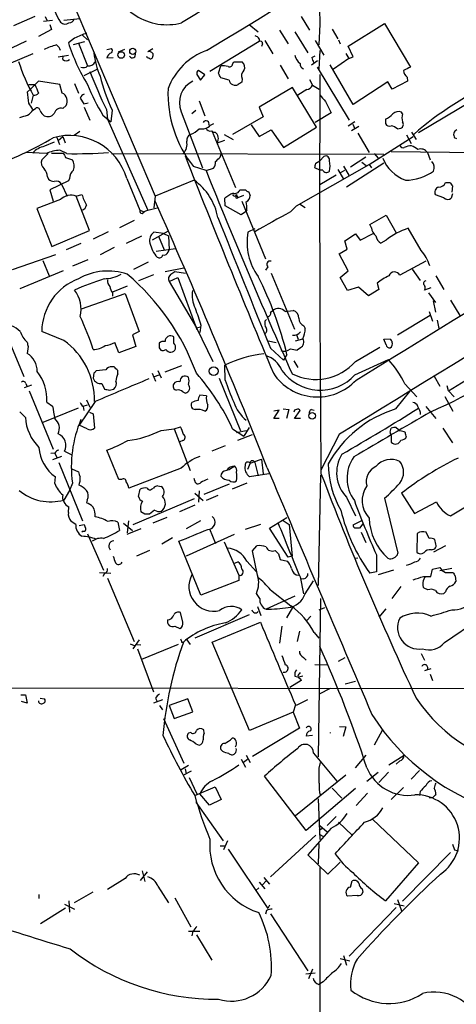
# Model space of a CAD drawing. Extents: x 2 to 57508, y -55806 to 897.
# Drawn here: x 414 to 479, y 499 to 646 of the extents above; entities that cross this region are included whole.
import ezdxf

# ---------------------------------------------------------------- set-up
doc = ezdxf.new("R2010")
doc.units = 0
doc.header["$MEASUREMENT"] = 0
doc.layers.add('MAIN', color=5, linetype='CONTINUOUS')

msp = doc.modelspace()

# ---------------------------------------------------------------- linework, layer by layer
at = {"layer": 'MAIN'}
for p, q in [((421.894, 649.3086), (434.4247, 619.7599)), ((416.4753, 646.5993), (413.258, 645.2446)), ((417.9993, 646.5993), (418.2533, 646.0913)), ((456.2687, 646.5993), (457.5387, 644.5673)), ((417.7453, 645.9219), (419.1, 646.0913)), ((418.6767, 645.4139), (418.9307, 644.6519)), ((420.7933, 646.0913), (423.2487, 646.3453)), ((448.4793, 645.4139), (449.834, 644.3133)), ((459.0627, 645.4986), (458.8933, 642.3659)), ((463.296, 642.1966), (468.7147, 645.5833)), ((468.7147, 645.5833), (472.6093, 639.0639)), ((418.9307, 644.6519), (416.9833, 643.6359)), ((423.5873, 643.8053), (424.3493, 643.1279)), ((453.0513, 644.5673), (454.3213, 642.5353)), ((455.3373, 644.3133), (457.2847, 641.1806)), ((460.9253, 644.7366), (461.772, 643.2973)), ((413.004, 641.9426), (415.2053, 642.9586)), ((422.402, 643.3819), (421.4707, 642.7046)), ((422.2327, 642.4506), (423.926, 642.8739)), ((422.9947, 642.6199), (424.3493, 639.2333)), ((450.0033, 642.8739), (442.6373, 638.3866)), ((450.0033, 643.2973), (450.0033, 642.8739)), ((450.5113, 642.5353), (450.342, 642.1119)), ((450.85, 643.0433), (452.0353, 641.0113)), ((458.3853, 643.0433), (459.6553, 640.8419)), ((461.8567, 643.1279), (462.1107, 642.5353)), ((464.058, 640.5879), (463.296, 642.1966)), ((416.1367, 641.0113), (408.94, 637.9633)), ((419.9467, 640.5879), (421.4707, 640.8419)), ((427.228, 641.6886), (427.9053, 641.8579)), ((429.8527, 641.6886), (428.9213, 641.2653)), ((434.086, 641.7733), (433.324, 641.3499)), ((434.086, 641.0959), (434.086, 640.6726)), ((457.8773, 640.5033), (458.3853, 640.7573)), ((459.0627, 641.5193), (458.8933, 638.7253)), ((462.9573, 641.0959), (463.3807, 640.3339)), ((420.624, 640.1646), (420.7087, 640.6726)), ((427.228, 640.4186), (428.1593, 640.5033)), ((443.9073, 638.1326), (444.246, 639.2333)), ((446.024, 639.4873), (446.1933, 639.8259)), ((446.1933, 639.8259), (447.4633, 639.8259)), ((453.136, 639.3179), (454.3213, 637.2859)), ((458.724, 639.9953), (457.7927, 639.3179)), ((464.058, 633.4759), (460.5867, 639.4026)), ((463.3807, 640.3339), (461.0947, 638.7253)), ((463.3807, 640.3339), (464.058, 640.5879)), ((423.8413, 637.7939), (425.7887, 638.7253)), ((440.69, 637.9633), (441.198, 637.1166)), ((441.8753, 637.8786), (440.944, 638.5559)), ((441.198, 637.1166), (441.8753, 637.8786)), ((458.6393, 639.0639), (463.4653, 631.1053)), ((415.544, 636.4393), (416.4753, 636.4393)), ((416.9833, 636.9473), (415.798, 635.7619)), ((420.2007, 636.4393), (416.9833, 636.9473)), ((420.5393, 635.1693), (420.2007, 636.4393)), ((422.402, 636.6086), (422.9947, 635.1693)), ((445.516, 637.1166), (444.246, 637.4553)), ((447.4633, 637.2859), (447.3787, 636.7779)), ((457.5387, 637.2013), (457.962, 636.3546)), ((457.962, 636.3546), (458.978, 635.7619)), ((469.2227, 636.8626), (464.058, 633.4759)), ((469.9, 635.7619), (469.2227, 636.8626)), ((472.186, 636.9473), (469.9, 635.7619)), ((472.1013, 637.5399), (472.186, 636.9473)), ((415.3747, 635.3386), (415.798, 635.7619)), ((416.2213, 634.8306), (415.8827, 633.6453)), ((454.9987, 636.0159), (450.0033, 633.0526)), ((458.5547, 630.0893), (454.9987, 636.0159)), ((457.1153, 635.6773), (455.7607, 634.8306)), ((423.2487, 634.4073), (423.7567, 633.5606)), ((423.7567, 633.5606), (424.434, 633.7299)), ((441.0287, 633.9839), (441.8753, 631.7826)), ((459.9093, 633.8993), (460.756, 632.2059)), ((481.6687, 633.8993), (473.7947, 629.2426)), ((416.1367, 632.6293), (416.56, 632.8833)), ((420.624, 632.8833), (421.132, 633.3066)), ((423.8413, 633.0526), (424.688, 631.1053)), ((426.6353, 631.8673), (427.8207, 630.8513)), ((427.1433, 632.7139), (427.3127, 631.2746)), ((427.99, 632.6293), (427.8207, 630.8513)), ((438.3193, 632.3753), (441.5367, 623.9933)), ((439.928, 632.1213), (440.5207, 632.6293)), ((450.0033, 633.0526), (450.596, 631.6133)), ((460.756, 632.2059), (458.3853, 630.7666)), ((471.424, 632.0366), (471.2547, 632.2906)), ((427.3127, 631.2746), (433.324, 617.6433)), ((442.722, 630.3433), (443.23, 630.5973)), ((450.596, 631.6133), (446.024, 628.9886)), ((448.818, 630.4279), (450.0033, 628.6499)), ((463.296, 630.2586), (464.312, 630.9359)), ((463.9733, 630.5126), (464.312, 629.8353)), ((468.884, 631.2746), (468.884, 630.5973)), ((423.164, 629.4119), (422.3173, 628.8193)), ((442.976, 629.4119), (446.4473, 621.0299)), ((444.754, 628.9886), (446.1087, 628.2266)), ((450.0033, 628.6499), (451.7813, 629.6659)), ((451.7813, 629.6659), (453.644, 627.0413)), ((453.644, 627.0413), (458.5547, 630.0893)), ((464.9047, 630.1739), (463.804, 629.4966)), ((464.7353, 629.1579), (466.4287, 626.2793)), ((470.662, 629.8353), (471.17, 629.9199)), ((472.7787, 629.3273), (473.456, 628.2266)), ((419.354, 627.8033), (417.9147, 627.2106)), ((419.6927, 628.6499), (420.116, 627.4646)), ((419.9467, 628.0573), (420.624, 628.6499)), ((420.624, 628.6499), (420.9627, 627.7186)), ((443.738, 627.7186), (444.8387, 628.1419)), ((466.4287, 624.5013), (473.0327, 628.6499)), ((472.0167, 628.9039), (472.694, 627.6339)), ((479.552, 628.3113), (479.2133, 628.4806)), ((418.1687, 626.1099), (415.036, 626.2793)), ((418.4227, 626.1099), (417.4913, 625.1786)), ((418.9307, 626.1946), (420.7087, 626.1946)), ((421.2167, 626.1099), (420.2007, 626.6179)), ((427.9053, 626.1099), (468.63, 626.0253)), ((444.1613, 625.6019), (444.3307, 626.0253)), ((467.1907, 626.1099), (467.7833, 625.4326)), ((469.7307, 626.4486), (496.2313, 626.1099)), ((475.1493, 626.2793), (475.5727, 625.1786)), ((421.0473, 625.5173), (422.0633, 625.1786)), ((455.5913, 618.3206), (466.4287, 624.5013)), ((458.47, 624.6706), (459.0627, 625.0093)), ((459.0627, 625.0093), (459.6553, 625.6866)), ((468.63, 624.6706), (463.042, 621.1146)), ((465.9207, 625.6019), (463.6347, 624.0779)), ((465.328, 624.8399), (466.0053, 624.3319)), ((466.4287, 624.5013), (466.7673, 623.9933)), ((442.0447, 623.5699), (440.182, 624.1626)), ((442.0447, 623.5699), (443.1453, 623.9086)), ((459.0627, 623.6546), (458.3007, 623.9933)), ((459.486, 623.6546), (459.0627, 623.6546)), ((461.772, 623.7393), (462.534, 622.3846)), ((462.1107, 623.2313), (462.788, 623.6546)), ((462.6187, 624.2473), (463.3807, 622.8926)), ((418.338, 622.6386), (418.5073, 622.2999)), ((421.4707, 622.0459), (418.6767, 620.6913)), ((421.64, 622.3846), (421.4707, 622.0459)), ((430.1913, 622.3846), (432.1387, 617.6433)), ((440.2667, 622.1306), (434.4247, 619.7599)), ((461.518, 622.8926), (459.0627, 621.4533)), ((477.8587, 621.7919), (478.536, 621.7919)), ((418.6767, 620.6913), (419.1847, 618.9979)), ((420.4547, 621.5379), (421.3013, 619.7599)), ((447.1247, 620.6913), (447.9713, 620.6913)), ((448.3947, 620.4373), (448.6487, 619.8446)), ((478.8747, 620.0986), (478.7053, 619.4213)), ((478.8747, 621.2839), (478.79, 620.3526)), ((420.2853, 619.2519), (416.7293, 617.8973)), ((422.656, 619.7599), (423.5027, 620.0139)), ((424.6033, 614.5953), (422.656, 619.7599)), ((434.4247, 619.7599), (434.2553, 617.9819)), ((444.9233, 618.3206), (444.8387, 619.4213)), ((446.532, 619.4213), (446.786, 619.5059)), ((446.6167, 619.9293), (446.786, 619.5059)), ((447.6327, 619.8446), (446.786, 619.5059)), ((447.3787, 618.9979), (450.9347, 610.3619)), ((477.6047, 619.5059), (476.3347, 619.9293)), ((416.7293, 617.8973), (419.0153, 612.2246)), ((432.1387, 617.6433), (432.816, 617.3893)), ((432.4773, 617.1353), (432.816, 617.3893)), ((433.324, 617.6433), (432.816, 617.3893)), ((433.324, 617.6433), (434.9327, 618.0666)), ((447.294, 616.9659), (444.9233, 618.3206)), ((447.9713, 617.3893), (447.294, 616.9659)), ((448.1407, 617.6433), (447.9713, 617.3893)), ((454.66, 617.3893), (455.5913, 618.3206)), ((456.0147, 618.5746), (456.8613, 618.0666)), ((431.292, 616.1193), (429.0907, 615.0186)), ((466.5133, 615.5266), (468.9687, 616.8813)), ((468.9687, 616.8813), (470.4927, 614.2566)), ((419.0153, 612.2246), (424.6033, 614.5953)), ((427.3973, 614.4259), (425.196, 613.3253)), ((436.372, 614.5106), (434.0013, 613.1559)), ((435.6947, 614.1719), (434.2553, 614.3413)), ((449.326, 614.8493), (448.31, 614.3413)), ((466.7673, 615.0186), (466.5133, 615.5266)), ((474.218, 611.6319), (472.2707, 614.9339)), ((432.3927, 613.7486), (430.1067, 612.6479)), ((434.9327, 613.7486), (435.7793, 611.7166)), ((435.6947, 614.1719), (436.4567, 613.8333)), ((436.4567, 613.8333), (436.5413, 611.7166)), ((462.788, 613.0713), (464.3967, 614.0873)), ((463.1267, 611.8013), (462.788, 613.0713)), ((464.3967, 614.0873), (465.074, 613.1559)), ((465.074, 613.1559), (467.0213, 614.1719)), ((468.9687, 613.1559), (468.2067, 612.7326)), ((423.3333, 612.6479), (421.132, 611.7166)), ((428.3287, 612.0553), (426.212, 610.9546)), ((437.4727, 611.8859), (434.594, 611.4626)), ((436.372, 611.3779), (436.5413, 611.7166)), ((461.9413, 611.1239), (463.1267, 611.8013)), ((413.0887, 608.7533), (419.608, 611.0393)), ((417.6607, 610.1079), (418.592, 607.8219)), ((422.148, 609.3459), (424.434, 610.2773)), ((433.4087, 609.8539), (431.2073, 608.7533)), ((463.296, 608.5839), (461.9413, 611.1239)), ((474.8953, 610.0233), (471.0007, 607.9066)), ((420.7087, 608.5839), (414.1893, 605.8746)), ((435.9487, 608.4993), (438.7427, 609.0073)), ((436.7953, 608.0759), (437.388, 608.4993)), ((437.388, 608.4993), (438.9967, 608.2453)), ((451.2733, 609.1766), (450.9347, 608.6686)), ((462.1107, 607.5679), (463.296, 608.5839)), ((472.8633, 608.8379), (474.0487, 607.1446)), ((434.1707, 607.9913), (431.9693, 607.0599)), ((436.5413, 606.9753), (437.8113, 607.5679)), ((436.5413, 606.9753), (440.6053, 600.0326)), ((437.8113, 607.5679), (440.69, 599.7786)), ((451.7813, 608.2453), (455.2527, 599.8633)), ((463.2113, 605.6206), (462.1107, 607.5679)), ((476.4193, 607.8219), (477.6047, 605.7899)), ((430.276, 606.2979), (428.0747, 605.3666)), ((464.82, 606.1286), (463.2113, 605.6206)), ((466.344, 604.8586), (464.82, 606.1286)), ((467.868, 605.7899), (466.344, 604.8586)), ((467.614, 606.7213), (467.868, 605.7899)), ((475.6573, 606.0439), (474.726, 605.7053)), ((423.418, 602.9113), (429.9373, 605.1973)), ((428.0747, 605.2819), (428.0747, 604.7739)), ((429.9373, 605.1973), (432.054, 599.5246)), ((475.3187, 605.2819), (476.3347, 603.8426)), ((475.996, 604.0966), (476.3347, 602.4033)), ((478.6207, 604.1813), (479.9753, 601.8953)), ((451.6967, 602.4033), (452.0353, 602.6573)), ((453.898, 602.4879), (455.0833, 602.6573)), ((475.4033, 602.4879), (475.9113, 601.0486)), ((450.85, 601.0486), (451.104, 601.3026)), ((475.5727, 601.8953), (470.662, 598.9319)), ((476.5887, 601.2179), (476.8427, 599.9479)), ((411.48, 600.7946), (414.782, 592.7513)), ((420.7933, 598.1699), (417.4913, 599.5246)), ((432.054, 599.5246), (431.038, 599.0166)), ((440.6053, 600.0326), (441.198, 600.2019)), ((440.6053, 600.0326), (443.0607, 595.0373)), ((441.2827, 600.4559), (441.1133, 599.3553)), ((456.692, 600.3713), (456.8613, 599.9479)), ((431.038, 599.0166), (431.546, 597.2386)), ((437.2187, 597.7466), (437.2187, 598.6779)), ((451.358, 598.0853), (452.5433, 597.8313)), ((455.422, 598.0853), (456.5227, 598.4239)), ((455.5913, 599.0166), (455.8453, 598.3393)), ((468.63, 598.3393), (469.5613, 598.4239)), ((468.9687, 597.4926), (468.63, 598.3393)), ((415.4593, 597.2386), (415.29, 596.2226)), ((429.006, 596.3073), (428.4133, 597.8313)), ((431.546, 597.2386), (429.006, 596.3073)), ((435.0173, 597.0693), (435.2713, 596.7306)), ((451.6967, 596.9846), (453.644, 595.2066)), ((456.184, 597.0693), (455.676, 596.7306)), ((464.3967, 595.0373), (468.0373, 597.1539)), ((454.152, 596.0533), (453.644, 595.2066)), ((455.168, 595.1219), (455.7607, 594.1059)), ((464.312, 593.0053), (469.3073, 595.2913)), ((478.282, 590.6346), (486.41, 595.6299)), ((427.0587, 593.7673), (425.6193, 593.5979)), ((428.3287, 594.1906), (427.99, 594.1906)), ((428.8367, 593.1746), (428.8367, 593.6826)), ((434.848, 593.6826), (435.356, 592.5819)), ((438.404, 594.3599), (435.864, 593.4286)), ((444.9233, 592.2433), (444.8387, 594.4446)), ((425.2807, 593.2593), (425.196, 592.4973)), ((434.0013, 593.2593), (434.5093, 592.0739)), ((434.34, 592.7513), (435.0173, 593.0053)), ((443.992, 592.4973), (447.2093, 584.6233)), ((476.1653, 592.8359), (477.012, 591.3119)), ((415.9673, 591.4813), (414.8667, 591.0579)), ((415.1207, 591.7353), (415.29, 591.2273)), ((415.6287, 590.6346), (419.1847, 581.9139)), ((426.466, 591.7353), (426.8893, 590.8886)), ((427.5667, 590.7193), (428.244, 590.8886)), ((471.7627, 591.6506), (473.5407, 589.7033)), ((478.282, 590.6346), (478.1127, 591.3966)), ((478.282, 590.6346), (479.1287, 589.7033)), ((424.18, 589.2799), (424.688, 588.1793)), ((438.5733, 590.4653), (438.9967, 590.2959)), ((442.1293, 589.8726), (441.1133, 589.9573)), ((470.408, 587.9253), (472.5247, 590.5499)), ((477.774, 589.7879), (478.9593, 587.5866)), ((422.91, 588.0099), (417.6607, 585.8933)), ((418.2533, 588.9413), (419.1, 588.3486)), ((425.45, 589.0259), (423.0793, 585.4699)), ((423.672, 588.3486), (424.3493, 588.5179)), ((423.672, 588.2639), (423.7567, 587.6713)), ((452.2047, 586.4859), (452.9667, 587.7559)), ((452.9667, 587.7559), (452.2047, 587.5866)), ((453.5593, 587.9253), (454.406, 587.8406)), ((454.406, 587.8406), (454.0673, 586.4859)), ((457.7927, 587.8406), (458.216, 587.7559)), ((474.8953, 588.2639), (476.4193, 586.4859)), ((415.036, 586.6553), (414.1893, 587.5019)), ((424.6033, 587.4173), (425.196, 587.1633)), ((425.196, 587.1633), (425.3653, 585.0466)), ((452.9667, 586.4859), (452.2047, 586.4859)), ((455.2527, 586.4859), (456.0993, 587.6713)), ((456.184, 586.4859), (455.2527, 586.4859)), ((424.2647, 584.9619), (423.0793, 585.4699)), ((435.356, 584.7079), (437.3033, 584.9619)), ((437.3033, 584.9619), (438.2347, 585.2159)), ((437.3033, 584.9619), (439.674, 578.6966)), ((446.024, 584.9619), (447.7173, 583.8613)), ((448.4793, 585.1313), (447.7173, 583.8613)), ((469.5613, 584.4539), (469.7307, 585.0466)), ((470.4927, 585.1313), (471.0853, 584.6233)), ((477.4353, 585.0466), (478.8747, 582.8453)), ((446.6167, 584.3693), (448.056, 584.7079)), ((446.786, 583.2686), (448.9873, 584.1153)), ((462.026, 584.1999), (459.232, 578.7813)), ((469.7307, 583.9459), (469.7307, 582.9299)), ((438.5733, 583.1839), (438.15, 583.0146)), ((444.9233, 582.4219), (442.8913, 581.5753)), ((419.4387, 581.3213), (418.846, 581.2366)), ((420.4547, 580.8133), (419.1, 580.3053)), ((419.4387, 581.3213), (419.7773, 580.5593)), ((420.878, 581.5753), (421.3013, 581.4059)), ((421.3013, 581.4059), (421.9787, 581.0673)), ((429.006, 577.3419), (427.228, 581.7446)), ((448.6487, 579.7973), (450.342, 580.3899)), ((449.7493, 580.2206), (450.342, 580.3899)), ((450.342, 580.3899), (450.596, 578.1886)), ((420.0313, 579.8819), (423.5873, 571.1613)), ((421.9787, 578.9506), (422.9947, 578.5273)), ((438.3193, 579.0353), (430.53, 576.0719)), ((446.3627, 579.3739), (445.4313, 578.7813)), ((448.6487, 579.7973), (448.2253, 578.8659)), ((449.326, 579.8819), (449.834, 577.9346)), ((419.4387, 576.7493), (419.5233, 577.7653)), ((440.3513, 577.1726), (440.2667, 577.5113)), ((451.4427, 578.1886), (448.564, 577.7653)), ((459.1473, 578.0193), (458.8087, 561.5093)), ((422.0633, 576.8339), (421.64, 575.7333)), ((429.4293, 577.3419), (429.006, 577.3419)), ((431.9693, 574.8019), (432.2233, 575.9026)), ((433.9167, 575.9026), (434.1707, 576.0719)), ((434.848, 576.4106), (435.356, 576.3259)), ((445.516, 576.6646), (441.706, 575.1406)), ((448.1407, 576.8339), (445.9393, 575.9026)), ((421.64, 575.7333), (420.7933, 574.2939)), ((440.2667, 574.4633), (431.1227, 570.5686)), ((440.3513, 575.3099), (441.6213, 574.2093)), ((441.0287, 575.6486), (440.944, 573.9553)), ((443.8227, 574.9713), (442.0447, 574.2093)), ((463.042, 574.7173), (464.3967, 571.9233)), ((468.7147, 574.5479), (470.7467, 566.3353)), ((471.2547, 575.3099), (473.202, 572.2619)), ((478.6207, 571.9233), (483.362, 574.8019)), ((421.4707, 572.4313), (421.5553, 573.2779)), ((424.2647, 574.2939), (424.18, 573.8706)), ((440.3513, 573.5319), (438.0653, 572.5159)), ((473.202, 572.2619), (476.504, 574.0399)), ((432.9007, 572.1773), (432.308, 572.5159)), ((434.34, 572.7699), (433.578, 572.1773)), ((436.2027, 571.6693), (434.086, 570.8226)), ((451.5273, 570.0606), (454.152, 571.6693)), ((422.5713, 570.6533), (421.894, 571.0766)), ((423.0793, 570.4839), (423.8413, 570.6533)), ((428.8367, 570.9919), (429.0907, 569.7219)), ((429.6833, 570.8226), (431.038, 569.7219)), ((430.4453, 571.1613), (430.276, 569.3833)), ((441.198, 571.1613), (439.0813, 569.9759)), ((450.1727, 570.6533), (447.8867, 569.8913)), ((454.3213, 565.7426), (451.5273, 570.0606)), ((453.5593, 571.2459), (454.4907, 570.6533)), ((454.4907, 570.6533), (454.914, 565.9119)), ((464.058, 570.5686), (465.328, 571.2459)), ((465.4973, 570.7379), (464.9893, 570.0606)), ((423.672, 569.6373), (423.5027, 569.4679)), ((424.3493, 569.2139), (426.72, 563.7953)), ((432.308, 569.9759), (430.1913, 569.1293)), ((437.0493, 568.6213), (435.4407, 567.6899)), ((446.278, 569.1293), (439.0813, 565.9119)), ((442.5527, 569.9759), (443.484, 567.7746)), ((465.2433, 569.4679), (465.9207, 567.9439)), ((473.6253, 569.2986), (473.5407, 566.5046)), ((475.4033, 568.5366), (474.98, 569.4679)), ((441.2827, 560.0699), (437.9807, 568.1133)), ((444.754, 568.0286), (446.9553, 563.0333)), ((448.9873, 566.6739), (449.6647, 567.4359)), ((477.8587, 567.4359), (476.0807, 566.5046)), ((476.4193, 567.6899), (476.25, 568.3673)), ((433.578, 566.7586), (431.6307, 565.9119)), ((449.7493, 563.0333), (448.9873, 566.6739)), ((452.882, 566.2506), (453.136, 565.4039)), ((454.914, 565.9119), (454.3213, 565.7426)), ((464.2273, 565.5733), (464.7353, 565.6579)), ((467.5293, 566.0813), (467.5293, 563.5413)), ((475.742, 566.8433), (476.25, 567.0126)), ((446.1933, 564.8113), (446.786, 565.0653)), ((448.1407, 565.1499), (449.58, 563.5413)), ((453.136, 565.4039), (454.2367, 565.1499)), ((475.9113, 563.9646), (477.012, 564.2186)), ((426.1273, 563.4566), (427.8207, 563.3719)), ((426.8893, 563.2873), (426.6353, 562.8639)), ((446.9553, 563.0333), (446.9553, 562.2713)), ((456.0993, 562.7793), (456.6073, 560.2393)), ((467.5293, 563.5413), (466.5133, 563.3719)), ((470.0693, 563.7953), (467.7833, 563.1179)), ((474.5567, 562.8639), (475.6573, 562.8639)), ((475.6573, 562.8639), (475.9113, 563.9646)), ((478.79, 564.0493), (477.012, 563.7106)), ((477.8587, 563.4566), (478.9593, 563.4566)), ((479.298, 562.9486), (479.3827, 562.1019)), ((427.3127, 562.6099), (431.292, 553.1273)), ((446.9553, 562.2713), (441.2827, 560.0699)), ((456.692, 562.5253), (456.184, 562.4406)), ((456.8613, 560.2393), (458.1313, 562.1866)), ((471.17, 561.3399), (469.8153, 559.5619)), ((450.088, 559.5619), (449.58, 560.3239)), ((455.3373, 559.9006), (451.0193, 557.9533)), ((451.6967, 560.8319), (454.7447, 558.4613)), ((475.234, 560.8319), (474.6413, 561.0859)), ((477.8587, 560.5779), (477.6047, 560.3239)), ((449.7493, 558.3766), (450.2573, 557.0219)), ((459.1473, 559.5619), (458.8087, 535.8553)), ((438.5733, 556.0059), (438.2347, 557.4453)), ((448.4793, 557.1066), (440.3513, 553.6353)), ((454.9987, 558.2073), (454.0673, 556.6833)), ((457.708, 556.9373), (457.1153, 556.2599)), ((458.978, 557.8686), (459.8247, 558.2073)), ((467.9527, 556.7679), (468.9687, 558.0379)), ((477.6893, 552.9579), (484.378, 557.5299)), ((437.388, 555.4133), (438.15, 555.0746)), ((442.976, 553.0426), (450.1727, 556.0059)), ((453.39, 555.4133), (453.0513, 552.8733)), ((456.0147, 554.6513), (455.676, 553.1273)), ((458.216, 554.4819), (458.8933, 553.6353)), ((430.6993, 552.7886), (431.292, 552.5346)), ((432.054, 553.3813), (431.1227, 552.0266)), ((431.7153, 552.7039), (432.308, 552.6193)), ((437.896, 552.7039), (432.3927, 550.4179)), ((438.404, 553.0426), (438.658, 553.0426)), ((439.166, 553.3813), (439.674, 552.7039)), ((448.564, 539.8346), (442.976, 553.0426)), ((431.8, 552.0266), (434.1707, 545.5919)), ((474.218, 551.3493), (474.726, 550.3333)), ((456.6073, 550.7566), (457.0307, 550.3333)), ((460.3327, 549.5713), (458.3007, 549.6559)), ((461.8567, 550.1639), (462.8727, 550.7566)), ((455.3373, 547.9626), (455.93, 547.7933)), ((456.5227, 547.9626), (455.93, 547.7933)), ((475.6573, 549.0633), (474.726, 548.7246)), ((475.5727, 548.2166), (475.9113, 547.2853)), ((456.2687, 547.2853), (454.5753, 546.2693)), ((456.184, 547.5393), (456.2687, 547.2853)), ((462.8727, 546.7773), (464.3967, 547.2006)), ((320.3787, 546.3539), (532.384, 546.0153)), ((414.3587, 545.1686), (415.036, 545.1686)), ((415.036, 545.1686), (415.29, 543.8986)), ((460.5867, 546.0999), (458.978, 545.2533)), ((415.29, 543.8986), (414.4433, 544.1526)), ((417.2373, 544.6606), (417.9147, 544.5759)), ((435.5253, 544.4066), (434.1707, 543.8986)), ((434.5093, 544.6606), (434.7633, 544.1526)), ((435.102, 543.5599), (435.5253, 542.8826)), ((439.3353, 544.5759), (436.5413, 543.5599)), ((436.5413, 543.5599), (437.3033, 541.6126)), ((440.0973, 542.6286), (439.3353, 544.5759)), ((455.422, 543.6446), (455.0833, 542.5439)), ((457.2, 544.4066), (455.5067, 543.5599)), ((437.3033, 541.6126), (440.0973, 542.6286)), ((455.0833, 542.5439), (448.564, 539.8346)), ((455.0833, 542.5439), (456.0147, 540.1733)), ((435.6947, 541.6126), (438.7427, 534.9239)), ((439.7587, 539.4959), (439.42, 539.4113)), ((441.7907, 539.4113), (441.706, 539.9193)), ((456.0147, 540.1733), (448.9873, 535.9399)), ((457.962, 539.0726), (457.0307, 538.9879)), ((462.026, 540.4273), (462.9573, 540.3426)), ((462.9573, 540.3426), (462.534, 538.9033)), ((468.376, 539.8346), (467.1907, 537.6333)), ((440.5207, 537.8026), (441.0287, 537.6333)), ((444.5, 536.7019), (444.246, 536.9559)), ((458.1313, 536.4479), (461.6027, 532.2146)), ((447.294, 535.5166), (447.9713, 534.3313)), ((447.6327, 535.0933), (448.2253, 535.5166)), ((448.056, 536.1093), (448.6487, 535.0086)), ((458.978, 534.1619), (459.1473, 535.0086)), ((464.3967, 534.2466), (466.0053, 536.1093)), ((469.392, 534.6699), (471.678, 536.1093)), ((471.0007, 535.2626), (470.4927, 534.7546)), ((439.42, 534.5853), (438.3193, 533.9079)), ((439.8433, 533.7386), (438.658, 533.1459)), ((438.912, 534.0773), (439.0813, 533.3153)), ((466.09, 532.2146), (467.7833, 533.5693)), ((469.3073, 533.5693), (467.868, 532.0453)), ((473.964, 533.8233), (472.694, 532.5533)), ((439.5047, 532.8073), (440.69, 530.3519)), ((457.0307, 524.8486), (450.7653, 532.9766)), ((462.9573, 533.1459), (455.422, 527.0499)), ((440.3513, 530.0979), (443.3993, 531.3679)), ((442.5527, 528.6586), (441.1133, 530.3519)), ((443.3993, 531.3679), (444.3307, 529.5053)), ((464.3967, 531.1139), (457.0307, 524.8486)), ((460.9253, 531.1986), (462.3647, 529.6746)), ((466.1747, 530.4366), (464.4813, 528.5739)), ((471.5933, 531.2833), (469.7307, 529.5053)), ((474.0487, 530.6906), (473.964, 530.0979)), ((440.5207, 529.0819), (444.5847, 523.3246)), ((444.3307, 529.5053), (442.5527, 528.6586)), ((458.8087, 529.5899), (459.0627, 523.4939)), ((475.9113, 529.7593), (475.4033, 529.7593)), ((461.518, 526.9653), (460.1633, 525.6106)), ((461.8567, 526.1186), (463.8887, 524.1713)), ((466.9367, 526.5419), (473.7947, 520.0226)), ((460.756, 525.1873), (457.2847, 521.2079)), ((459.486, 525.1873), (458.978, 524.8486)), ((459.0627, 525.6106), (460.1633, 524.6793)), ((445.262, 523.3246), (444.6693, 521.9699)), ((458.47, 524.1713), (451.6967, 517.9059)), ((458.8933, 522.9013), (458.8087, 519.8533)), ((459.0627, 524.2559), (459.486, 524.0019)), ((444.1613, 522.5626), (444.8387, 522.5626)), ((445.3467, 522.0546), (451.2733, 513.1646)), ((478.6207, 521.5466), (471.424, 514.2653)), ((478.8747, 522.8166), (479.2133, 521.9699)), ((479.2133, 521.9699), (479.806, 521.8006)), ((457.2847, 521.2079), (460.248, 518.3293)), ((460.248, 518.3293), (462.1107, 520.1073)), ((473.7947, 520.0226), (468.884, 514.3499)), ((433.2393, 518.6679), (432.2233, 517.3979)), ((432.4773, 518.8373), (432.9007, 517.2286)), ((459.0627, 519.3453), (459.0627, 404.3679)), ((429.9373, 517.6519), (427.3127, 516.0433)), ((450.0033, 517.1439), (450.85, 516.1279)), ((451.0193, 517.3133), (450.5113, 516.7206)), ((450.6807, 517.8213), (451.5273, 516.8053)), ((463.6347, 516.3819), (463.8887, 517.3133)), ((425.1113, 515.6199), (422.3173, 514.0113)), ((434.848, 516.5513), (436.4567, 514.0113)), ((449.9187, 516.2973), (449.4953, 515.8739)), ((465.4127, 516.1279), (465.4973, 515.6199)), ((417.068, 515.2813), (417.068, 514.6886)), ((421.5553, 514.3499), (421.64, 512.6566)), ((437.388, 514.7733), (439.7587, 510.4553)), ((464.6507, 515.1119), (463.2113, 515.0273)), ((470.662, 514.5193), (471.2547, 512.8259)), ((421.0473, 513.2493), (417.322, 510.8786)), ((420.878, 513.8419), (422.402, 513.0799)), ((451.104, 512.9106), (450.9347, 512.3179)), ((451.5273, 513.6726), (451.2733, 513.1646)), ((470.4927, 513.3339), (463.4653, 506.0526)), ((470.154, 513.9266), (471.678, 513.5879)), ((451.6967, 512.4026), (457.2847, 503.8513)), ((439.42, 509.7779), (441.1133, 509.7779)), ((440.0973, 509.7779), (439.928, 509.1006)), ((440.6053, 509.2699), (442.8913, 505.4599)), ((462.1107, 505.7139), (463.55, 505.3753)), ((462.6187, 506.1373), (463.042, 504.6979)), ((457.962, 504.1053), (457.3693, 502.6659)), ((458.3853, 503.5126), (456.946, 503.3433)), ((459.5707, 502.2426), (458.8933, 501.8193))]:
    msp.add_line(p, q, dxfattribs=at)
for centre, radius in [((429.37, 640.8607), 0.4912), ((431.0939, 641.4183), 0.4605), ((443.1906, 593.5677), 0.6536), ((457.9206, 586.8936), 0.4879)]:
    msp.add_circle(centre, radius, dxfattribs=at)
for centre, radius, start, end in [((-24474.247, 41416.1911), 47784.9314, 301.42805279, 301.6572356), ((5237.66, -7134.0933), 9140.9815, 121.44083251, 121.67001522), ((847.1549, 654.4122), 388.1945, 179.453637, 181.315723), ((436.221, 654.1038), 8.7138, 190.432762, 284.508453), ((429.5887, 651.5354), 10.9542, 191.276902, 211.864225), ((420.9768, 646.557), 1.0607, 229.316099, 303.050361), ((421.5907, 646.4086), 0.7415, 267.263766, 348.48701), ((613.7908, 199.2633), 483.6021, 113.083996, 113.313179), ((449.0714, 642.6192), 1.1525, 36.041628, 72.877899), ((422.822, 630.8598), 11.9241, 105.214661, 114.749366), ((419.0013, 641.2512), 1.3117, 11.793947, 58.19047), ((446.8357, 650.5646), 26.5549, 197.216944, 212.135839), ((450.1727, 642.5777), 0.3412, 352.862488, 119.765709), ((437.353, 642.5588), 12.1507, 186.512815, 203.522726), ((428.1383, 640.2915), 0.9191, 104.684864, 172.051503), ((427.6515, 641.5193), 0.4232, 306.84553, 53.14635), ((431.0265, 640.9073), 0.4739, 209.68041, 23.449399), ((433.4935, 640.5884), 0.7801, 40.58138, 102.548723), ((445.3263, 632.5167), 9.5534, 109.550949, 159.60098), ((457.5189, 641.2872), 2.2266, 191.536525, 230.388491), ((439.2587, 647.8303), 26.4521, 197.421436, 209.435462), ((421.132, 640.8421), 0.8468, 233.136869, 306.863132), ((423.7371, 639.7736), 0.8165, 240.361301, 318.569835), ((424.5045, 640.2636), 1.0419, 261.433614, 335.159182), ((433.451, 640.715), 0.2994, 188.143638, 278.121983), ((433.7473, 640.6444), 0.3399, 221.636339, 4.759442), ((444.5422, 635.8887), 3.3577, 76.137165, 95.060949), ((445.5584, 639.5719), 0.4733, 243.429535, 349.701651), ((446.8343, 639.0397), 1.0069, 331.281451, 51.338414), ((456.9038, 639.5579), 0.8046, 179.003033, 248.377102), ((460.8013, 641.0546), 2.9755, 190.677379, 206.191312), ((504.7101, 669.6546), 85.9141, 201.342678, 205.465831), ((441.1134, 638.1326), 0.4559, 111.810744, 201.79441), ((274.7217, 553.1039), 189.3506, 26.453883, 26.683026), ((448.3463, 637.7697), 1.0069, 128.661586, 208.718549), ((5005.9256, 621.0144), 4546.8945, 179.7864251, 180.538592), ((599.1212, 384.7701), 284.0257, 116.450478, 116.679625), ((473.0613, 638.6549), 1.4713, 183.858111, 229.271992), ((734.2118, 762.7973), 341.9398, 201.686812, 201.916007), ((448.5506, 645.6824), 25.9063, 200.903145, 212.226761), ((456.4514, 645.4419), 31.2124, 194.343889, 204.236065), ((441.6419, 633.7149), 3.5825, 115.54077, 201.95822), ((446.3261, 637.1951), 0.8139, 185.534773, 248.212969), ((446.4474, 637.4124), 1.0612, 246.485935, 293.509115), ((531.7746, 509.6087), 152.6259, 123.57026, 123.799443), ((456.805, 636.9331), 1.2936, 283.879402, 333.434949), ((506.7056, 590.4437), 51.1261, 114.322696, 131.069126), ((-7.8878, 592.1647), 425.4587, 5.595007, 5.824178), ((416.2483, 635.7964), 0.9662, 268.398651, 319.52928), ((419.9894, 633.9687), 1.3206, 329.909086, 65.391226), ((424.0105, 634.2381), 0.7804, 102.522437, 167.477563), ((453.7506, 635.0503), 17.3968, 177.376501, 218.744214), ((713.4858, 846.0571), 330.6236, 219.688756, 219.917939), ((412.1078, 630.8044), 4.4585, 25.358646, 39.582455), ((330.1089, 928.0412), 308.2032, 285.831445, 286.060633), ((414.063, 633.941), 2.4537, 302.315026, 327.684974), ((416.8139, 632.5445), 0.4234, 0.013532, 126.848245), ((419.439, 633.6456), 2.4616, 206.568174, 229.184115), ((418.3953, 632.8369), 1.1963, 241.800452, 323.26133), ((420.3954, 631.825), 1.0827, 77.810994, 164.117843), ((467.2859, 634.7591), 3.8335, 294.637661, 314.749525), ((470.789, 631.3172), 1.0791, 64.432329, 138.189202), ((473.4551, 631.4439), 2.1158, 163.732105, 196.265296), ((442.0387, 630.543), 0.4735, 335.053288, 151.822172), ((469.4767, 630.8513), 0.6448, 203.197424, 293.197424), ((470.9476, 630.4809), 0.6035, 291.625105, 37.864991), ((440.2666, 628.0573), 1.1039, 122.469202, 184.400696), ((438.9344, 631.6791), 2.7903, 285.370559, 318.639644), ((441.3821, 631.7334), 1.9307, 259.453081, 313.946548), ((442.7008, 630.1739), 0.7036, 201.16322, 285.709373), ((443.2722, 629.7928), 0.4825, 217.869776, 285.271781), ((442.6572, 628.331), 1.2423, 330.463358, 53.319197), ((469.2446, 627.953), 2.3563, 53.019707, 78.094435), ((479.8567, 628.9378), 0.7893, 112.708651, 215.397599), ((394.6659, 669.4589), 47.7535, 288.460028, 300.89361), ((421.6226, 619.8979), 8.9222, 16.183119, 105.857099), ((437.0496, 627.5492), 2.1584, 318.175769, 11.313056), ((418.5427, 624.0479), 3.2244, 101.230827, 138.259772), ((420.4625, 621.2526), 5.3717, 92.793534, 115.278446), ((590.1829, 710.4959), 189.2834, 206.447062, 206.676272), ((422.4021, 698.2124), 72.1122, 269.058115, 274.039509), ((-4981.1621, 9497.1389), 10443.5999, 301.4126758, 301.85020478), ((471.4663, 627.3659), 0.3875, 190.497939, 303.11188), ((473.0497, 623.609), 3.6962, 94.204561, 111.783851), ((471.8612, 624.8256), 2.6346, 45.433655, 69.619837), ((474.1846, 625.6577), 1.1476, 32.795521, 114.427841), ((418.6769, 624.7553), 1.2589, 160.351687, 227.720494), ((420.6041, 624.245), 1.7323, 340.073409, 32.61122), ((1895.3382, 1198.5055), 1564.9926, 201.4670492, 202.7518429), ((442.1089, 624.8186), 1.3792, 318.715594, 4.407945), ((274.4977, 794.5882), 239.4621, 314.885409, 315.114591), ((289.0309, 666.6643), 174.5654, 345.851179, 346.080322), ((459.9344, 625.1677), 0.5892, 344.407189, 118.274411), ((457.1572, 624.2473), 3.4305, 347.166122, 12.833878), ((473.85, 627.5723), 5.7985, 201.654436, 249.794953), ((474.7597, 623.9942), 1.4156, 338.931397, 41.087696), ((416.4256, 622.5205), 1.916, 3.533805, 42.863878), ((423.1681, 622.4448), 1.5292, 127.710681, 182.256019), ((1235.3201, 941.5187), 854.6211, 201.8411631, 204.0541979), ((460.052, 623.9182), 0.6244, 204.972544, 316.109566), ((471.7197, 629.8214), 7.6919, 270.950522, 304.538792), ((419.2573, 622.9474), 0.9908, 220.805138, 275.600694), ((419.6536, 621.0978), 0.914, 28.783056, 109.134731), ((435.1073, 614.9219), 8.8648, 10.534292, 54.408), ((476.8533, 622.1994), 1.0849, 269.440159, 337.93673), ((605.7168, 706.2205), 152.6537, 213.578079, 213.807241), ((447.8874, 615.7795), 4.7495, 111.99384, 129.934081), ((446.3628, 620.9451), 0.8031, 251.55377, 341.576332), ((448.4368, 620.9874), 0.5517, 212.460041, 265.623597), ((-6708.9091, 12227.1067), 13668.4884, 301.65560605, 301.88478945), ((477.0826, 620.3103), 0.8394, 106.608358, 206.995494), ((421.8992, 617.506), 2.3776, 71.439311, 132.750118), ((428.1305, 621.0155), 4.7349, 192.212232, 213.453796), ((-433.4639, 230.6903), 950.7962, 21.4975147, 24.1045254), ((446.3353, 620.0761), 0.3175, 191.299314, 332.449972), ((447.4619, 619.5907), 0.9452, 153.402419, 190.324365), ((447.6968, 619.7961), 0.9531, 292.140777, 2.91674), ((443.0201, 617.9396), 5.1292, 356.688312, 10.943202), ((478.2011, 620.0638), 0.8167, 223.089691, 308.122947), ((423.2429, 618.5562), 0.9492, 285.885695, 350.852263), ((432.5873, 617.5755), 0.4537, 171.405541, 255.969882), ((989.4334, -351.4633), 1106.6426, 118.8971911, 119.2131143), ((2782.2609, 1546.6276), 2516.6151, 201.6895802, 202.1695904), ((435.0726, 613.1267), 1.464, 123.936469, 195.61692), ((456.7465, 612.8103), 8.5743, 169.714279, 216.274494), ((468.8031, 615.3958), 2.0704, 190.496919, 228.997087), ((475.4188, 605.1323), 10.2948, 107.806097, 128.795489), ((437.9211, 613.6023), 4.3463, 191.542871, 223.402078), ((468.7928, 613.9525), 1.3534, 185.052994, 244.338079), ((435.7693, 611.5654), 0.6312, 255.382563, 342.71908), ((469.2364, 607.3686), 6.5568, 17.551487, 40.557222), ((435.0596, 611.1028), 0.57, 238.677654, 344.930019), ((451.6413, 609.5315), 0.5113, 74.110013, 223.961831), ((427.3983, 599.5347), 9.0129, 71.380306, 119.247806), ((470.2129, 607.5504), 0.8646, 24.329877, 161.699164), ((426.002, 599.4365), 8.5112, 110.691644, 179.406914), ((448.8192, 543.589), 67.5004, 109.034585, 113.039376), ((426.8996, 612.1442), 4.7465, 268.854382, 301.006402), ((428.6883, 607.1233), 1.3797, 175.59365, 221.267966), ((407.1237, 580.9266), 35.6807, 20.220902, 49.543216), ((437.2835, 607.3836), 0.8471, 125.19094, 208.816128), ((400.7415, 582.9545), 54.9933, 13.779686, 26.785487), ((473.4194, 599.3292), 9.3993, 115.371198, 128.144388), ((474.9236, 606.693), 0.368, 94.410647, 237.519254), ((418.5643, 602.809), 4.808, 346.981177, 37.041739), ((429.96, 606.7009), 2.3596, 191.925675, 216.96751), ((444.1617, 604.9432), 4.2039, 170.727234, 207.594578), ((474.1331, 606.044), 0.6828, 330.262404, 29.730309), ((1075.8963, 813.4132), 669.3917, 198.3210395, 198.5502089), ((452.8742, 601.5559), 1.3845, 42.312662, 127.295327), ((454.6918, 601.4826), 1.2382, 359.504887, 71.567978), ((384.5698, 583.5464), 42.7382, 18.087526, 25.17403), ((452.2044, 600.7522), 1.3865, 167.655866, 211.266381), ((451.2369, 602.2189), 0.4954, 264.416009, 21.852954), ((456.957, 601.3689), 1.0322, 174.272836, 255.123647), ((410.737, 595.4515), 5.3945, 49.029593, 82.08334), ((417.4553, 600.4086), 3.3018, 195.52922, 229.020575), ((450.5306, 599.69), 0.5968, 302.358529, 35.03213), ((453.8176, 599.8245), 3.0462, 332.626562, 2.321658), ((414.349, 589.2328), 11.0182, 358.92404, 54.205651), ((435.7371, 596.9419), 1.0796, 78.697353, 131.812468), ((436.7255, 598.0734), 0.7802, 50.789652, 185.353997), ((455.1469, 600.223), 1.2995, 263.451914, 322.944046), ((455.6882, 597.9129), 0.9785, 300.443576, 31.480916), ((596.719, 682.8371), 152.6259, 213.578058, 213.807262), ((584.7172, 639.9066), 174.5531, 193.919662, 194.148821), ((425.1214, 600.0028), 3.1884, 271.340701, 305.524517), ((426.1926, 602.7222), 5.3714, 278.364676, 294.420296), ((604.3172, 597.4079), 169.3002, 179.885375, 180.114592), ((435.5979, 597.2626), 0.6243, 238.453829, 314.227622), ((436.838, 597.3662), 0.9752, 214.395657, 267.490542), ((436.731, 597.1555), 0.7663, 274.813316, 50.474918), ((453.7286, 597.9726), 1.4206, 249.051676, 310.967008), ((456.6961, 605.9858), 9.3112, 257.369009, 263.710297), ((469.4296, 597.5114), 0.4613, 182.335786, 286.588605), ((469.2018, 597.7042), 0.7296, 299.51988, 16.867736), ((437.6537, 672.9577), 93.5252, 293.975502, 306.294022), ((413.7294, 593.5615), 3.085, 359.104768, 59.610542), ((452.3722, 579.3778), 16.8452, 95.763018, 116.565355), ((449.8469, 592.2441), 3.824, 22.097172, 72.145959), ((459.3838, 585.9502), 13.6284, 24.725752, 43.268383), ((510.0999, 508.7787), 119.7133, 134.885408, 135.114592), ((427.8065, 593.3582), 0.8524, 77.56816, 151.318192), ((301.6077, 466.9616), 179.5701, 44.885386, 45.114614), ((459.1267, 597.7906), 7.0559, 215.606115, 317.297357), ((458.4605, 600.1885), 7.8595, 243.177069, 319.049846), ((411.4427, 589.3098), 6.8206, 356.902927, 38.046208), ((426.2755, 592.8572), 1.1379, 198.438133, 279.636976), ((1276.1451, -1420.1268), 2181.8288, 112.7190959, 112.9482792), ((433.5463, 591.5081), 4.9957, 160.513588, 173.496932), ((438.9268, 592.0621), 0.7802, 50.789652, 185.353997), ((437.6851, 592.1163), 1.8201, 342.398281, 17.598719), ((414.2353, 570.12), 35.0828, 25.02751, 41.266491), ((472.2415, 600.8551), 28.6435, 197.496957, 204.57818), ((458.6959, 597.5597), 7.8572, 213.18323, 317.419045), ((414.7256, 591.5941), 0.4196, 19.665766, 132.276444), ((469.5544, 760.1597), 174.5652, 255.853161, 256.082336), ((427.6723, 591.693), 0.9869, 305.40202, 22.703826), ((437.7097, 591.3119), 0.5965, 145.40144, 263.482652), ((437.9021, 591.2212), 0.8071, 72.112804, 147.857665), ((437.8958, 589.8157), 0.9386, 43.795632, 105.688804), ((438.8274, 591.0579), 0.7806, 282.526419, 40.604479), ((441.5055, 585.9688), 3.2906, 101.325299, 118.646173), ((442.3839, 589.1104), 1.527, 146.315136, 176.812677), ((444.2464, 589.4494), 2.159, 168.695793, 205.559757), ((448.075, 592.6551), 29.2933, 188.453877, 192.157583), ((424.3486, 589.1946), 1.1507, 197.082228, 233.98361), ((440.4359, 588.4756), 0.6349, 143.124688, 270.009023), ((440.7322, 585.3143), 2.5436, 63.294926, 96.687202), ((441.466, 588.3346), 0.8527, 298.687149, 12.414375), ((451.7536, 590.769), 5.853, 198.195968, 230.821002), ((455.5914, 587.4172), 0.4234, 90.013532, 179.986468), ((455.7606, 587.5018), 0.3787, 26.585347, 116.55152), ((458.1313, 587.2479), 0.6826, 119.738635, 187.119811), ((475.6398, 571.2204), 17.505, 107.390011, 150.978999), ((271.2007, 912.7125), 382.722, 299.965954, 301.961569), ((472.9832, 588.1157), 0.7417, 11.525044, 92.720065), ((472.1433, 587.0362), 1.9904, 1.22059, 38.083017), ((421.8561, 587.0398), 6.8309, 183.226775, 225.497026), ((418.1687, 585.0042), 1.9515, 335.659802, 49.399342), ((440.1445, 579.2387), 18.2404, 157.167793, 187.575879), ((2163.2429, -2294.5475), 3339.7835, 120.3511274, 120.5803112), ((424.7688, 585.6046), 0.8168, 231.891233, 316.909979), ((435.5122, 583.5371), 3.1985, 10.414759, 31.659608), ((470.2813, 583.5631), 1.5824, 82.322568, 110.362373), ((419.2313, 582.4685), 1.8734, 331.523791, 67.549995), ((428.2751, 598.9687), 15.922, 277.526728, 296.405729), ((438.4007, 583.6691), 0.5151, 289.581978, 60.03022), ((342.646, 541.8499), 133.8753, 18.327124, 18.556307), ((470.3487, 583.5311), 0.8622, 224.210541, 342.275328), ((471.0004, 583.0987), 1.527, 56.315136, 86.812677), ((471.2122, 584.2426), 0.9749, 267.519127, 325.607402), ((302.582, 541.6806), 174.5654, 13.925632, 14.154815), ((422.7926, 582.4745), 5.7328, 183.065737, 235.230195), ((417.7653, 606.4694), 26.4737, 290.942898, 298.409475), ((420.3706, 580.6432), 1.1525, 107.122101, 143.958372), ((443.866, 573.4034), 7.9047, 110.379503, 134.563317), ((466.8701, 578.3732), 5.2934, 148.33584, 223.681909), ((468.6779, 577.5273), 5.5512, 144.782556, 216.705172), ((469.6948, 577.4674), 2.8952, 63.18802, 141.003), ((500.7297, 537.223), 48.16, 115.862996, 127.735863), ((446.3564, 577.8564), 1.5175, 89.762134, 146.38114), ((445.7131, 578.6964), 0.9386, 344.311196, 46.204368), ((449.4953, 579.1199), 1.6439, 168.109726, 235.491118), ((448.3034, 579.5477), 0.4261, 35.861273, 192.069401), ((448.9874, 579.8396), 0.337, 7.127126, 187.125016), ((9687.6522, 4476.4798), 10025.0522, 202.87749277, 203.10667603), ((474.1584, 579.7006), 13.8257, 179.95027, 210.08542), ((468.3838, 577.0892), 2.3921, 113.114933, 196.480375), ((469.1197, 578.4426), 2.4751, 319.461728, 40.538272), ((424.5168, 578.6113), 1.5244, 183.158773, 213.708832), ((418.3974, 577.7661), 4.8513, 344.814179, 359.990552), ((429.7075, 577.0516), 0.4021, 353.101204, 133.780696), ((568.7906, 323.1728), 283.981, 116.45046, 116.679643), ((445.1138, 577.8288), 0.8681, 91.392836, 178.607164), ((445.5394, 578.9646), 1.7075, 220.755981, 269.214762), ((443.3256, 577.8076), 3.3518, 349.079286, 10.920714), ((932.7186, 758.8243), 506.7428, 200.872965, 205.000618), ((423.6927, 578.4654), 4.5871, 201.96957, 228.011395), ((421.4812, 573.0108), 3.8335, 45.250475, 65.362339), ((428.2232, 575.5854), 2.3575, 11.90906, 36.972457), ((432.9429, 574.7175), 1.3865, 77.655866, 121.266381), ((433.6468, 576.2626), 0.4499, 205.078441, 306.85971), ((434.9784, 575.3032), 1.115, 96.715841, 136.417204), ((434.7423, 575.4863), 1.04, 318.844136, 53.835313), ((440.8702, 577.2406), 0.5233, 187.465865, 322.024186), ((446.1126, 577.8154), 0.8169, 223.090352, 308.104439), ((469.2393, 574.2067), 3.8438, 145.015429, 223.012789), ((454.4362, 591.1124), 21.8691, 310.761142, 319.238858), ((418.8084, 581.3302), 7.3109, 229.955915, 285.753456), ((422.1635, 574.7294), 1.5738, 168.026026, 247.265594), ((423.1176, 574.9486), 1.3208, 330.284712, 36.449972), ((432.7113, 574.8532), 0.7437, 183.954991, 258.419628), ((434.5632, 573.7687), 1.4118, 304.165092, 47.040799), ((423.2638, 571.4029), 2.6323, 45.423265, 69.631202), ((423.3756, 572.0925), 2.1019, 350.729485, 34.331205), ((434.0436, 573.0663), 1.8208, 144.461956, 197.595058), ((595.4706, 622.7922), 139.9468, 200.313259, 203.905659), ((480.0853, 575.5047), 3.8693, 202.245224, 247.758078), ((422.9887, 572.1621), 1.5416, 169.943796, 224.758225), ((424.6929, 566.4392), 5.3684, 59.750477, 81.892538), ((433.2393, 402.8774), 169.3002, 89.885375, 90.114591), ((435.0596, 573.955), 1.3865, 238.733619, 282.344134), ((442.3282, 570.9725), 1.0816, 268.437101, 53.205327), ((488.141, 578.9999), 26.6832, 193.502064, 215.851569), ((475.0684, 571.9453), 8.6472, 182.390661, 227.466597), ((424.4591, 570.5093), 1.8933, 175.637967, 239.659044), ((423.7709, 569.9617), 0.3391, 253.045081, 16.954919), ((424.7982, 570.7126), 0.9587, 183.546139, 222.848561), ((428.0103, 569.2216), 1.9537, 64.976197, 108.286563), ((2486.4372, 1392.3387), 2193.2717, 201.9948542, 202.2240382), ((464.608, 570.5261), 0.5516, 175.58138, 237.548723), ((464.6506, 400.7107), 169.3502, 89.885409, 90.114558), ((422.8678, 560.1993), 8.6992, 71.561094, 85.814619), ((426.3202, 566.5374), 2.0388, 78.69117, 129.379177), ((418.2807, 588.3793), 21.5628, 293.040538, 300.087778), ((-4.3778, 1648.5449), 1167.4817, 292.2655463, 292.4947201), ((474.4614, 568.1133), 1.4505, 69.050973, 125.1988), ((475.6574, 567.6055), 0.9651, 52.120851, 105.264491), ((428.3128, 567.3995), 0.8014, 94.925145, 223.958373), ((445.0196, 563.6375), 3.4683, 25.853564, 85.9923), ((450.0457, 564.9806), 2.4847, 66.931002, 98.820497), ((451.9371, 567.6538), 0.9961, 202.873831, 296.014568), ((475.8268, 567.4782), 0.6292, 312.268789, 19.661787), ((682.3209, 650.0763), 267.7345, 198.322042, 198.551232), ((579.6279, 693.5045), 179.6053, 224.885409, 225.114592), ((469.6178, 566.6881), 1.1827, 250.484994, 342.645108), ((474.1372, 567.0626), 0.8168, 223.090021, 308.108767), ((475.5367, 565.7347), 1.1275, 79.508338, 142.575172), ((428.9822, 565.2233), 0.5845, 214.065255, 335.46925), ((446.1651, 564.021), 1.2149, 357.33919, 59.265937), ((451.5602, 562.9989), 3.4337, 17.812818, 38.7875), ((471.0769, 568.7484), 4.2952, 282.638771, 300.96307), ((473.2024, 566.1652), 1.1031, 274.382771, 327.550319), ((478.6371, 565.173), 1.8846, 210.42516, 245.605359), ((426.702, 563.89), 0.6311, 287.263584, 14.619728), ((443.1716, 561.3603), 3.6892, 151.548195, 284.201983), ((447.0919, 563.5331), 0.5181, 254.713846, 56.389676), ((446.1048, 561.901), 3.8163, 335.590711, 17.259358), ((439.5374, 550.62), 15.8786, 40.024977, 49.975023), ((455.9801, 564.1918), 1.1596, 187.058827, 267.523754), ((456.544, 563.2519), 0.7415, 281.51299, 2.736234), ((346.7847, 943.6398), 401.6416, 288.320371, 288.549536), ((475.8143, 561.8844), 1.3432, 133.174758, 177.943477), ((606.117, 647.8698), 152.6259, 213.578058, 213.807262), ((475.4033, 561.6785), 0.9653, 164.738635, 217.87186), ((479.1145, 560.2676), 1.2936, 116.565051, 166.120598), ((478.2253, 562.6809), 1.2941, 283.891284, 333.423069), ((454.0064, 561.2045), 3.0137, 275.997761, 341.320356), ((475.7078, 559.7933), 1.1415, 56.689968, 114.522046), ((477.2237, 561.2975), 1.0455, 211.753267, 291.371954), ((445.7843, 555.6205), 2.7561, 54.654929, 128.284495), ((451.6343, 559.3832), 1.5565, 173.407789, 246.72746), ((447.797, 548.8969), 11.8215, 28.193085, 54.004875), ((479.1242, 560.9507), 3.1002, 263.81145, 328.00069), ((436.1541, 557.4576), 1.121, 276.824504, 341.752545), ((437.896, 556.7681), 0.7572, 63.428181, 153.445101), ((443.1122, 560.7267), 5.1354, 290.650849, 326.182132), ((449.4211, 557.9348), 0.5226, 187.277319, 322.206764), ((450.3629, 588.077), 30.1309, 271.248286, 277.548979), ((473.6415, 552.4718), 4.8994, 65.704802, 122.615776), ((458.2891, 621.0947), 66.4667, 285.147609, 287.965153), ((437.0705, 556.1541), 0.806, 166.329253, 293.199524), ((437.7409, 555.8224), 0.8524, 298.681808, 12.43184), ((447.2082, 542.6911), 13.4261, 99.798518, 129.556249), ((1296.9807, 908.3127), 917.1717, 202.5893104, 203.4282723), ((473.8875, 555.1967), 3.2092, 154.097667, 278.95954), ((490.1231, 534.4963), 54.7048, 160.182534, 175.201349), ((565.3267, 595.6241), 133.8752, 198.317001, 198.54617), ((294.6949, 478.1935), 180.3281, 18.109829, 24.287517), ((475.361, 554.8938), 3.028, 251.242533, 320.257662), ((792.3406, 677.3414), 361.7278, 200.441005, 200.670173), ((456.9663, 551.6392), 0.9528, 177.070332, 247.86583), ((453.7473, 549.0999), 0.5761, 250.954942, 74.834732), ((474.726, 549.1903), 0.4732, 333.429535, 153.440363), ((456.2409, 548.2164), 0.9386, 133.795632, 195.688804), ((582.9299, 463.5667), 152.6259, 146.200557, 146.42974), ((456.4801, 548.2587), 0.778, 202.371723, 247.628278), ((435.8214, 543.9412), 1.4964, 118.735138, 151.264862), ((417.4519, 544.2651), 0.4695, 183.39513, 308.678868), ((417.6041, 544.2937), 0.4197, 289.665766, 42.257158), ((493.7237, 558.2124), 24.381, 213.768281, 311.981763), ((496.0418, 560.744), 34.5793, 212.419991, 253.68059), ((537.4617, 587.1407), 112.6246, 205.264595, 210.430042), ((439.8655, 538.9634), 0.6317, 134.846083, 244.071813), ((440.0874, 539.9018), 0.5222, 230.999262, 352.606905), ((441.2019, 539.2765), 0.8169, 51.895561, 136.909648), ((443.2308, 538.6491), 1.6294, 152.109127, 188.96111), ((457.7714, 539.0233), 0.7415, 101.520561, 182.736234), ((457.3867, 540.0451), 0.3783, 308.711844, 160.195425), ((460.1129, 539.4536), 0.56, 355.667995, 4.332005), ((438.6724, 535.9262), 2.6338, 45.432244, 69.627527), ((440.8806, 538.3599), 0.7415, 281.520561, 2.736234), ((444.8528, 537.224), 0.6634, 91.217773, 203.837087), ((442.7223, 542.1199), 4.7322, 296.566134, 312.828331), ((446.071, 538.2071), 0.4614, 2.33528, 106.58506), ((445.8407, 537.8675), 0.7787, 321.172412, 27.404188), ((456.855, 536.4683), 1.2764, 359.084279, 149.020077), ((445.9818, 540.3008), 3.892, 247.621226, 261.868649), ((445.9333, 536.8047), 0.6158, 215.403577, 314.210489), ((445.9495, 536.8549), 0.6422, 310.047748, 24.901012), ((509.7316, 467.0578), 88.4438, 127.605985, 131.813566), ((429.3277, 559.7345), 30.6426, 296.449153, 305.118211), ((470.7952, 536.1213), 0.8829, 283.458631, 359.22122), ((-91.3219, 533.0613), 550.301, 359.885398, 0.114591), ((472.2641, 536.7758), 6.6721, 202.2763, 278.816283), ((445.0143, 528.4851), 4.3247, 118.119948, 154.426836), ((463.2533, 531.4101), 4.3106, 172.662802, 197.722897), ((475.9452, 531.2042), 1.1015, 96.175906, 162.397417), ((477.6899, 531.1137), 1.527, 146.315136, 176.812677), ((686.1343, 319.4766), 299.3187, 134.888779, 135.117975), ((603.1652, 403.0134), 179.6053, 134.885409, 135.114591), ((473.9633, 530.0977), 2.4619, 3.95031, 26.56297), ((494.6208, 545.4671), 56.4038, 195.812198, 202.834319), ((473.4571, 523.6984), 6.4864, 304.13252, 91.505344), ((458.3029, 530.2064), 5.5865, 296.047209, 329.708865), ((464.8089, 530.1173), 4.1083, 283.261283, 332.735129), ((-721.7864, 1624.4085), 1617.5557, 317.0067388, 317.2359194), ((453.2294, 522.6739), 10.6307, 175.118061, 251.854624), ((472.4372, 529.1637), 13.5493, 215.076722, 231.341579), ((495.1326, 549.7629), 44.0803, 225.018658, 233.453652), ((431.3045, 516.7509), 1.6374, 59.372299, 146.614674), ((432.7216, 515.6936), 2.2928, 21.967068, 74.767894), ((464.2274, 516.636), 0.7573, 26.561667, 116.568435), ((600.6567, 384.792), 181.9321, 132.77761, 138.379859), ((463.7356, 515.6069), 0.7816, 97.417817, 227.867841), ((464.7907, 515.8379), 0.7395, 259.085205, 342.853977), ((466.005, 517.059), 1.1035, 184.386361, 237.538365), ((433.8897, 504.5115), 17.9415, 355.724445, 26.696157), ((451.9932, 510.6656), 2.4147, 91.008499, 111.607537), ((551.2673, 939.8168), 451.6403, 251.48389, 253.331917), ((438.8693, 511.3446), 1.9906, 308.089814, 336.155872), ((443.6462, 535.2674), 35.6505, 232.055271, 270.419632), ((470.8876, 501.9603), 7.2361, 149.532849, 187.845226), ((458.9361, 506.9414), 3.891, 300.745818, 329.248879), ((445.8329, 505.8498), 6.5226, 252.82933, 335.779304), ((459.2755, 503.0172), 1.2574, 192.241155, 252.304283), ((798.9102, 164.2827), 478.924, 134.887515, 135.116706), ((469.4033, 508.0687), 9.0919, 231.305155, 303.242272), ((476.1761, 493.3023), 7.3823, 21.950719, 104.022879)]:
    msp.add_arc(centre, radius, start, end, dxfattribs=at)

doc.saveas('drawing.dxf')
